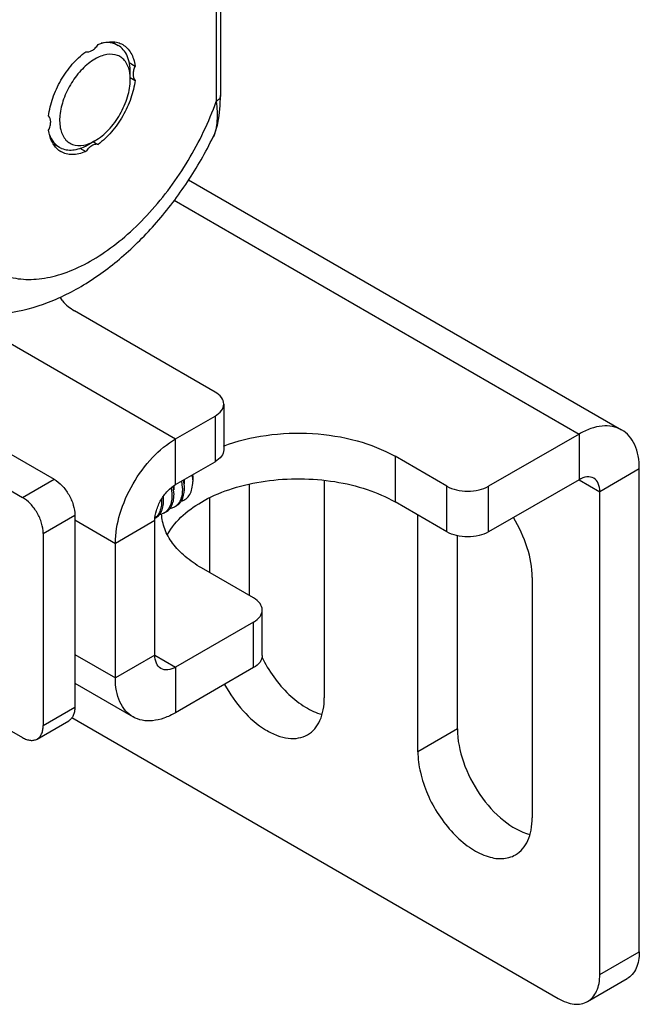
# Model space of a CAD drawing. Units: inches. Extents: x 0.5 to 33.6, y 0.5 to 21.6.
# Drawn here: x 2.4 to 2.8, y 12.8 to 13.4 of the extents above; entities that cross this region are included whole.
import ezdxf

# ---------------------------------------------------------------- set-up
doc = ezdxf.new("R2010")
doc.units = ezdxf.units.IN
doc.header["$LTSCALE"] = 1.87
doc.header["$MEASUREMENT"] = 0
doc.layers.get('0').update_dxf_attribs({"linetype": 'CONTINUOUS'})
doc.layers.add('AXIS', color=7, linetype='CONTINUOUS')

msp = doc.modelspace()

# ---------------------------------------------------------------- linework, layer by layer
at = {"color": 7, "linetype": 'CONTINUOUS'}
for p, q in [((2.52792, 13.50753), (2.52792, 13.37252)), ((2.52503, 13.50352), (2.52503, 13.36851)), ((2.45535, 13.40841), (2.45939, 13.40607)), ((2.46755, 13.38323), (2.46755, 13.38805)), ((2.44388, 13.34224), (2.43971, 13.33983)), ((2.41598, 13.34022), (2.42002, 13.33788)), ((2.50656, 13.31619), (2.79647, 13.14882)), ((2.49696, 13.30243), (2.76793, 13.14599)), ((2.35805, 13.22351), (2.49789, 13.14278)), ((2.52434, 13.17412), (2.43008, 13.22853)), ((2.30585, 13.17971), (2.41646, 13.11585)), ((2.2847, 13.1675), (2.39531, 13.10364)), ((2.5301, 13.16608), (2.5301, 13.13554)), ((2.49789, 13.14278), (2.52434, 13.15805)), ((2.52434, 13.15805), (2.52434, 13.12751)), ((2.76793, 13.14599), (2.70738, 13.11103)), ((2.76793, 13.14599), (2.76793, 13.11545)), ((2.49789, 13.11224), (2.49789, 13.14278)), ((2.67954, 13.11103), (2.64474, 13.13112)), ((2.49789, 13.11224), (2.52434, 13.12751)), ((2.50889, 13.11791), (2.50931, 13.11417)), ((2.50907, 13.11793), (2.50931, 13.11417)), ((2.50931, 13.11797), (2.50931, 13.11417)), ((2.80829, 13.12268), (2.78185, 13.10741)), ((2.80829, 12.79962), (2.80829, 13.12268)), ((2.39531, 13.10364), (2.41646, 13.11585)), ((2.49678, 13.10693), (2.49629, 13.11104)), ((2.49663, 13.11122), (2.49664, 13.10861)), ((2.50182, 13.11449), (2.50235, 13.11015)), ((2.50374, 13.11095), (2.50321, 13.1153)), ((2.50357, 13.11546), (2.5036, 13.11267)), ((2.67954, 13.08049), (2.67954, 13.11103)), ((2.76793, 13.11545), (2.70738, 13.08049)), ((2.70738, 13.08049), (2.70738, 13.11103)), ((2.76793, 13.11545), (2.78185, 13.10741)), ((2.49494, 13.11004), (2.49539, 13.10613)), ((2.78185, 12.78435), (2.78185, 13.10741)), ((2.67954, 13.08049), (2.64474, 13.10058)), ((2.40923, 13.07953), (2.43038, 13.09175)), ((2.43038, 13.09175), (2.43038, 12.96316)), ((2.43038, 13.08853), (2.45753, 13.07286)), ((2.48397, 13.08813), (2.45753, 13.07286)), ((2.48397, 12.99812), (2.48397, 13.08813)), ((2.40923, 13.07953), (2.40923, 12.95095)), ((2.45753, 12.98285), (2.45753, 13.07286)), ((2.55009, 13.03629), (2.51529, 13.05638)), ((2.55586, 12.99772), (2.55586, 13.02826)), ((2.55009, 13.02022), (2.49789, 12.99008)), ((2.55009, 12.98968), (2.55009, 13.02022)), ((2.2745, 13.01266), (2.39531, 12.94291)), ((2.43038, 12.99852), (2.45753, 12.98285)), ((2.48397, 12.99812), (2.45753, 12.98285)), ((2.48397, 12.99812), (2.49789, 12.99008)), ((2.49789, 12.99008), (2.49789, 12.95955)), ((2.55009, 12.98968), (2.49789, 12.95955)), ((2.43038, 12.97922), (2.46935, 12.95672)), ((2.40923, 12.95095), (2.43038, 12.96316)), ((2.40515, 12.94194), (2.42631, 12.95415)), ((2.42842, 12.95625), (2.75401, 12.76828)), ((2.78185, 12.78435), (2.80829, 12.79962)), ((2.77369, 12.76633), (2.80014, 12.78159))]:
    msp.add_line(p, q, dxfattribs=at)
msp.add_lwpolyline([(2.52304, 13.34484), (2.52407, 13.34715), (2.52584, 13.3526), (2.52706, 13.35885), (2.52773, 13.36575), (2.52792, 13.37252)], dxfattribs=at)
for centre, radius, start, end in [((2.42661, 13.34928), 0.01316, 239.99781, 246.48078), ((2.42665, 13.34937), 0.01326, 246.48004, 247.4781), ((2.43191, 13.36126), 0.0224, 286.77262, 289.74225), ((2.47466, 13.11197), 0.03473, 10.62208, 10.85292), ((2.47491, 13.11202), 0.03448, 10.35441, 10.6221), ((2.47528, 13.11209), 0.0341, 9.82377, 10.3549), ((2.47448, 13.11367), 0.03484, 7.54481, 8.19646), ((2.475, 13.11373), 0.03432, 7.02352, 7.54449), ((2.49117, 13.11795), 0.01814, 0.97993, 2.61881), ((2.49212, 13.11797), 0.01719, 0.01712, 0.97383), ((2.46134, 13.10082), 0.02712, 2.72143, 3.21647), ((2.46172, 13.10157), 0.02813, 2.7399, 5.29503), ((2.4929, 13.10455), 0.00846, 300.04252, 310.59534), ((2.48594, 13.10053), 0.00846, 300.03727, 310.58455), ((2.47891, 13.09661), 0.00859, 307.9974, 310.56264)]:
    msp.add_arc(centre, radius, start, end, dxfattribs=at)
for points, knots in [([(2.45939, 13.40607), (2.4578, 13.40699), (2.45399, 13.4082), (2.45006, 13.40789), (2.44807, 13.40747)], [0, 0, 0, 0, 0.475822, 1, 1, 1, 1]), ([(2.46755, 13.38805), (2.46755, 13.39181), (2.46675, 13.39735), (2.46312, 13.40328), (2.46069, 13.40532), (2.45939, 13.40607)], [0, 0, 0, 0, 0.547669, 0.781556, 1, 1, 1, 1]), ([(2.44389, 13.39689), (2.44079, 13.3951), (2.43489, 13.39026), (2.42779, 13.38108), (2.42261, 13.37051), (2.41999, 13.3598), (2.4202, 13.35016), (2.42322, 13.34351), (2.42715, 13.34036), (2.43189, 13.33862), (2.43587, 13.33906), (2.43838, 13.33981)], [0, 0, 0, 0, 0.137305, 0.2893, 0.443488, 0.586733, 0.709147, 0.808997, 0.854243, 0.899578, 1, 1, 1, 1]), ([(2.46714, 13.38802), (2.46669, 13.39056), (2.4654, 13.39423), (2.46204, 13.39779), (2.45795, 13.4001), (2.45128, 13.40041), (2.44636, 13.39832), (2.44389, 13.39689)], [0, 0, 0, 0, 0.255741, 0.369517, 0.480277, 0.715673, 1, 1, 1, 1]), ([(2.46755, 13.38323), (2.46755, 13.38364), (2.46752, 13.38525), (2.46735, 13.38685), (2.46714, 13.38802)], [0, 0, 0, 0, 0.259484, 1, 1, 1, 1]), ([(2.44389, 13.34224), (2.44724, 13.34418), (2.4536, 13.34953), (2.46102, 13.35967), (2.46609, 13.37117), (2.46755, 13.37935), (2.46755, 13.38323)], [0, 0, 0, 0, 0.237213, 0.499988, 0.762779, 1, 1, 1, 1]), ([(2.34784, 13.31653), (2.34784, 13.31078), (2.34842, 13.30231), (2.3506, 13.29153), (2.35349, 13.28193), (2.3586, 13.27124), (2.36731, 13.2608), (2.37825, 13.25347), (2.391, 13.24957), (2.40505, 13.24916), (2.41999, 13.25214), (2.43542, 13.25835), (2.45098, 13.2676), (2.46627, 13.27964), (2.48607, 13.29929), (2.50747, 13.32843), (2.52011, 13.3548), (2.52503, 13.36851)], [0, 0, 0, 0, 0.062293, 0.091371, 0.11909, 0.170743, 0.218578, 0.264633, 0.311375, 0.3611, 0.415438, 0.475209, 0.540513, 0.61089, 0.685468, 0.842223, 1, 1, 1, 1]), ([(2.52503, 13.36851), (2.52554, 13.3642), (2.52596, 13.3579), (2.52495, 13.34993), (2.52381, 13.3464), (2.52304, 13.34484)], [0, 0, 0, 0, 0.541619, 0.782333, 1, 1, 1, 1]), ([(2.52792, 13.37252), (2.52792, 13.37176), (2.52725, 13.37005), (2.52585, 13.36898), (2.52503, 13.36851)], [0, 0, 0, 0, 0.449234, 1, 1, 1, 1]), ([(2.32784, 13.23767), (2.33184, 13.23537), (2.34024, 13.23141), (2.35811, 13.22632), (2.38188, 13.22537), (2.4101, 13.23206), (2.43719, 13.24528), (2.46265, 13.26401), (2.48597, 13.2874), (2.50653, 13.31453), (2.51797, 13.33449), (2.52304, 13.34484)], [0, 0, 0, 0, 0.056025, 0.11211, 0.224674, 0.340034, 0.460659, 0.588016, 0.72181, 0.860123, 1, 1, 1, 1]), ([(2.4133, 13.34655), (2.41394, 13.34472), (2.41564, 13.34133), (2.41849, 13.33877), (2.42002, 13.33788)], [0, 0, 0, 0, 0.522775, 1, 1, 1, 1]), ([(2.43948, 13.34018), (2.43985, 13.34031), (2.44136, 13.34089), (2.44282, 13.34162), (2.44388, 13.34224)], [0, 0, 0, 0, 0.240872, 1, 1, 1, 1]), ([(2.42157, 13.33712), (2.42419, 13.33603), (2.43081, 13.33561), (2.43673, 13.33811), (2.43971, 13.33983)], [0, 0, 0, 0, 0.45208, 1, 1, 1, 1]), ([(2.5301, 13.16608), (2.5301, 13.16762), (2.52876, 13.17104), (2.52597, 13.17318), (2.52434, 13.17412)], [0, 0, 0, 0, 0.449213, 1, 1, 1, 1]), ([(2.52434, 13.15805), (2.52597, 13.15899), (2.52876, 13.16113), (2.5301, 13.16455), (2.5301, 13.16608)], [0, 0, 0, 0, 0.550787, 1, 1, 1, 1]), ([(2.79647, 13.14882), (2.79459, 13.1499), (2.79026, 13.15147), (2.78308, 13.15165), (2.77542, 13.14981), (2.77043, 13.14744), (2.76793, 13.14599)], [0, 0, 0, 0, 0.217773, 0.450954, 0.710194, 1, 1, 1, 1]), ([(2.80829, 13.12268), (2.80829, 13.12558), (2.80786, 13.13108), (2.80563, 13.13863), (2.80188, 13.14477), (2.79835, 13.14773), (2.79647, 13.14882)], [0, 0, 0, 0, 0.289808, 0.549048, 0.782228, 1, 1, 1, 1]), ([(2.45753, 13.07286), (2.45753, 13.07948), (2.46001, 13.09343), (2.46866, 13.11304), (2.48132, 13.13034), (2.49216, 13.13947), (2.49789, 13.14278)], [0, 0, 0, 0, 0.237219, 0.500002, 0.762783, 1, 1, 1, 1]), ([(2.5301, 13.13554), (2.5301, 13.13401), (2.52876, 13.13059), (2.52597, 13.12845), (2.52434, 13.12751)], [0, 0, 0, 0, 0.449213, 1, 1, 1, 1]), ([(2.41646, 13.11585), (2.41844, 13.11471), (2.42218, 13.11157), (2.42654, 13.1056), (2.42953, 13.09884), (2.43038, 13.09403), (2.43038, 13.09175)], [0, 0, 0, 0, 0.237224, 0.499999, 0.762774, 1, 1, 1, 1]), ([(2.48397, 13.08813), (2.48397, 13.09041), (2.48483, 13.09522), (2.48781, 13.10199), (2.49218, 13.10795), (2.49592, 13.1111), (2.49789, 13.11224)], [0, 0, 0, 0, 0.237239, 0.500002, 0.762764, 1, 1, 1, 1]), ([(2.50162, 13.10108), (2.50278, 13.10137), (2.50505, 13.10247), (2.50756, 13.10549), (2.50903, 13.10954), (2.50931, 13.11256), (2.50931, 13.11417)], [0, 0, 0, 0, 0.219772, 0.447819, 0.704639, 1, 1, 1, 1]), ([(2.67954, 13.11103), (2.68152, 13.10989), (2.68611, 13.10822), (2.69346, 13.10743), (2.70081, 13.10822), (2.7054, 13.10989), (2.70738, 13.11103)], [0, 0, 0, 0, 0.237238, 0.500001, 0.762763, 1, 1, 1, 1]), ([(2.77777, 13.11643), (2.77644, 13.11719), (2.77281, 13.11774), (2.76956, 13.11639), (2.76793, 13.11545)], [0, 0, 0, 0, 0.449216, 1, 1, 1, 1]), ([(2.78185, 13.10741), (2.78185, 13.10929), (2.78139, 13.11279), (2.7791, 13.11566), (2.77777, 13.11643)], [0, 0, 0, 0, 0.550786, 1, 1, 1, 1]), ([(2.49539, 13.10613), (2.49545, 13.10486), (2.49539, 13.10245), (2.49471, 13.09907), (2.49343, 13.09623), (2.49216, 13.09471), (2.49145, 13.0941)], [0, 0, 0, 0, 0.291297, 0.552562, 0.786363, 1, 1, 1, 1]), ([(2.49411, 13.09625), (2.49461, 13.09689), (2.49573, 13.09878), (2.49674, 13.10243), (2.49685, 13.10537), (2.49678, 13.10693)], [0, 0, 0, 0, 0.217657, 0.581832, 1, 1, 1, 1]), ([(2.50235, 13.11015), (2.50239, 13.10926), (2.50238, 13.1061), (2.50169, 13.10286), (2.50059, 13.10085)], [0, 0, 0, 0, 0.280051, 1, 1, 1, 1]), ([(2.50164, 13.10108), (2.50204, 13.10171), (2.50355, 13.10478), (2.50386, 13.10831), (2.50374, 13.11095)], [0, 0, 0, 0, 0.221301, 1, 1, 1, 1]), ([(2.40923, 13.07953), (2.40923, 13.08181), (2.40837, 13.08662), (2.40539, 13.09339), (2.40102, 13.09935), (2.39728, 13.1025), (2.39531, 13.10364)], [0, 0, 0, 0, 0.237226, 0.500001, 0.762776, 1, 1, 1, 1]), ([(2.48843, 13.10211), (2.48849, 13.10084), (2.48843, 13.09843), (2.48775, 13.09505), (2.48647, 13.09221), (2.4852, 13.09069), (2.48449, 13.09009)], [0, 0, 0, 0, 0.2913, 0.552565, 0.786364, 1, 1, 1, 1]), ([(2.48715, 13.09222), (2.48765, 13.09286), (2.48877, 13.09475), (2.48978, 13.0984), (2.48989, 13.10135), (2.48982, 13.10291)], [0, 0, 0, 0, 0.217637, 0.58179, 1, 1, 1, 1]), ([(2.50059, 13.10085), (2.50045, 13.10059), (2.49985, 13.09959), (2.49907, 13.09869), (2.49841, 13.09812)], [0, 0, 0, 0, 0.259917, 1, 1, 1, 1]), ([(2.49853, 13.09803), (2.49915, 13.09838), (2.50033, 13.09929), (2.50125, 13.10045), (2.50164, 13.10108)], [0, 0, 0, 0, 0.489422, 1, 1, 1, 1]), ([(2.48461, 13.08999), (2.48486, 13.09013), (2.48581, 13.09074), (2.48663, 13.09155), (2.48715, 13.09222)], [0, 0, 0, 0, 0.246429, 1, 1, 1, 1]), ([(2.49018, 13.0932), (2.48995, 13.09307), (2.489, 13.09258), (2.48796, 13.09228), (2.48717, 13.09215)], [0, 0, 0, 0, 0.246789, 1, 1, 1, 1]), ([(2.49157, 13.09401), (2.49182, 13.09415), (2.49277, 13.09476), (2.49359, 13.09557), (2.49411, 13.09625)], [0, 0, 0, 0, 0.246414, 1, 1, 1, 1]), ([(2.49714, 13.09722), (2.49691, 13.09709), (2.49597, 13.0966), (2.49493, 13.0963), (2.49414, 13.09617)], [0, 0, 0, 0, 0.246812, 1, 1, 1, 1]), ([(2.70738, 13.08049), (2.7054, 13.07935), (2.70081, 13.07769), (2.69346, 13.07689), (2.68611, 13.07769), (2.68152, 13.07935), (2.67954, 13.08049)], [0, 0, 0, 0, 0.237237, 0.499999, 0.762762, 1, 1, 1, 1]), ([(2.55586, 13.02826), (2.55586, 13.02979), (2.55452, 13.03321), (2.55172, 13.03535), (2.55009, 13.03629)], [0, 0, 0, 0, 0.449213, 1, 1, 1, 1]), ([(2.55009, 13.02022), (2.55172, 13.02116), (2.55452, 13.0233), (2.55586, 13.02672), (2.55586, 13.02826)], [0, 0, 0, 0, 0.550787, 1, 1, 1, 1]), ([(2.48805, 12.98911), (2.48672, 12.98988), (2.48443, 12.99275), (2.48397, 12.99624), (2.48397, 12.99812)], [0, 0, 0, 0, 0.449214, 1, 1, 1, 1]), ([(2.55586, 12.99772), (2.55586, 12.99619), (2.55452, 12.99276), (2.55172, 12.99062), (2.55009, 12.98968)], [0, 0, 0, 0, 0.449213, 1, 1, 1, 1]), ([(2.49789, 12.99008), (2.49626, 12.98914), (2.49301, 12.98779), (2.48938, 12.98834), (2.48805, 12.98911)], [0, 0, 0, 0, 0.550784, 1, 1, 1, 1]), ([(2.46935, 12.95672), (2.46747, 12.95781), (2.46394, 12.96077), (2.46019, 12.9669), (2.45796, 12.97446), (2.45753, 12.97996), (2.45753, 12.98285)], [0, 0, 0, 0, 0.217772, 0.450952, 0.710192, 1, 1, 1, 1]), ([(2.43038, 12.96316), (2.43038, 12.96217), (2.43023, 12.96027), (2.42946, 12.95766), (2.42817, 12.95555), (2.42696, 12.95453), (2.42631, 12.95415)], [0, 0, 0, 0, 0.289772, 0.549064, 0.782223, 1, 1, 1, 1]), ([(2.49789, 12.95955), (2.49539, 12.9581), (2.4904, 12.95573), (2.48274, 12.95388), (2.47556, 12.95406), (2.47123, 12.95563), (2.46935, 12.95672)], [0, 0, 0, 0, 0.289806, 0.549046, 0.782227, 1, 1, 1, 1]), ([(2.40515, 12.94194), (2.4058, 12.94231), (2.40701, 12.94333), (2.40831, 12.94545), (2.40908, 12.94805), (2.40923, 12.94995), (2.40923, 12.95095)], [0, 0, 0, 0, 0.217777, 0.450936, 0.710228, 1, 1, 1, 1]), ([(2.39531, 12.94291), (2.39617, 12.94241), (2.39789, 12.94159), (2.40053, 12.94096), (2.40301, 12.94102), (2.4045, 12.94156), (2.40515, 12.94194)], [0, 0, 0, 0, 0.289771, 0.549063, 0.782222, 1, 1, 1, 1]), ([(2.80829, 12.79962), (2.80829, 12.79762), (2.80799, 12.79383), (2.80646, 12.78862), (2.80387, 12.78439), (2.80144, 12.78234), (2.80014, 12.78159)], [0, 0, 0, 0, 0.289772, 0.549064, 0.782223, 1, 1, 1, 1]), ([(2.77369, 12.76633), (2.77499, 12.76708), (2.77742, 12.76912), (2.78001, 12.77335), (2.78155, 12.77856), (2.78185, 12.78235), (2.78185, 12.78435)], [0, 0, 0, 0, 0.217777, 0.450936, 0.710228, 1, 1, 1, 1]), ([(2.75401, 12.76828), (2.75574, 12.76728), (2.75917, 12.76564), (2.76446, 12.76437), (2.76941, 12.76449), (2.77239, 12.76558), (2.77369, 12.76633)], [0, 0, 0, 0, 0.289771, 0.549063, 0.782222, 1, 1, 1, 1])]:
    msp.add_open_spline(points, degree=3, knots=knots, dxfattribs=at)
at = {"layer": 'AXIS', "color": 7, "linetype": 'CONTINUOUS'}
for p, q in [((2.46666, 13.39462), (2.47073, 13.39227)), ((2.46755, 13.38452), (2.47073, 13.38268)), ((2.43375, 13.33721), (2.43765, 13.33496)), ((2.4418, 13.33895), (2.44033, 13.33791)), ((2.44276, 13.3416), (2.44595, 13.33976)), ((2.64474, 13.13112), (2.64474, 13.10058)), ((2.5473, 13.0379), (2.5473, 13.1124)), ((2.59741, 13.11494), (2.59741, 12.96959)), ((2.49714, 13.09722), (2.49853, 13.09803)), ((2.52086, 13.05317), (2.52086, 13.10348)), ((2.49018, 13.0932), (2.49157, 13.09401)), ((2.66005, 12.93342), (2.66005, 13.09174)), ((2.48414, 13.08972), (2.48461, 13.08999)), ((2.6865, 12.94869), (2.6865, 13.078)), ((2.73661, 13.04995), (2.73661, 12.88922)), ((2.6865, 12.94869), (2.66005, 12.93342))]:
    msp.add_line(p, q, dxfattribs=at)
for centre, radius, start, end in [((2.42824, 13.34721), 0.01416, 228.37431, 232.93282), ((2.42806, 13.34697), 0.01386, 232.94034, 239.98992)]:
    msp.add_arc(centre, radius, start, end, dxfattribs=at)
for points, knots in [([(2.44595, 13.40658), (2.44675, 13.40691), (2.44977, 13.40801), (2.45303, 13.40857), (2.45538, 13.4085)], [0, 0, 0, 0, 0.26918, 1, 1, 1, 1]), ([(2.45538, 13.4085), (2.45664, 13.40846), (2.45911, 13.40813), (2.46142, 13.40717), (2.46247, 13.40657)], [0, 0, 0, 0, 0.510612, 1, 1, 1, 1]), ([(2.41286, 13.35886), (2.41333, 13.36291), (2.41537, 13.3712), (2.42079, 13.3829), (2.42821, 13.39344), (2.43437, 13.39935), (2.43765, 13.40178)], [0, 0, 0, 0, 0.24141, 0.500001, 0.758592, 1, 1, 1, 1]), ([(2.43765, 13.40178), (2.439, 13.4014), (2.44153, 13.40219), (2.44411, 13.40426), (2.44537, 13.40575), (2.44595, 13.40658)], [0, 0, 0, 0, 0.422289, 0.696904, 1, 1, 1, 1]), ([(2.46247, 13.40657), (2.46358, 13.40593), (2.46568, 13.40428), (2.46814, 13.40095), (2.46988, 13.39687), (2.47052, 13.39386), (2.47073, 13.39227)], [0, 0, 0, 0, 0.225797, 0.4626, 0.718977, 1, 1, 1, 1]), ([(2.47073, 13.39227), (2.4703, 13.39135), (2.46964, 13.38951), (2.46914, 13.38625), (2.46972, 13.38367), (2.47073, 13.38268)], [0, 0, 0, 0, 0.303094, 0.577709, 1, 1, 1, 1]), ([(2.47073, 13.38268), (2.47026, 13.37863), (2.46823, 13.37034), (2.46281, 13.35864), (2.45538, 13.3481), (2.44923, 13.34219), (2.44595, 13.33976)], [0, 0, 0, 0, 0.24141, 0.500001, 0.758592, 1, 1, 1, 1]), ([(2.41286, 13.34927), (2.41329, 13.35019), (2.41395, 13.35203), (2.41446, 13.35529), (2.41387, 13.35787), (2.41286, 13.35886)], [0, 0, 0, 0, 0.303094, 0.577709, 1, 1, 1, 1]), ([(2.41591, 13.34014), (2.41552, 13.34078), (2.41401, 13.34363), (2.41319, 13.34682), (2.41286, 13.34927)], [0, 0, 0, 0, 0.233042, 1, 1, 1, 1]), ([(2.41884, 13.33663), (2.41856, 13.33687), (2.41745, 13.33793), (2.41652, 13.33916), (2.41591, 13.34014)], [0, 0, 0, 0, 0.244301, 1, 1, 1, 1]), ([(2.44033, 13.33791), (2.44008, 13.33771), (2.43909, 13.33682), (2.43822, 13.33579), (2.43765, 13.33496)], [0, 0, 0, 0, 0.239864, 1, 1, 1, 1]), ([(2.44595, 13.33976), (2.44564, 13.33984), (2.44421, 13.34004), (2.44276, 13.3395), (2.4418, 13.33895)], [0, 0, 0, 0, 0.221333, 1, 1, 1, 1]), ([(2.43765, 13.33496), (2.43617, 13.33435), (2.43324, 13.3334), (2.42883, 13.33287), (2.42472, 13.33333), (2.42224, 13.33433), (2.42113, 13.33497)], [0, 0, 0, 0, 0.281022, 0.537397, 0.774201, 1, 1, 1, 1]), ([(2.42051, 13.23753), (2.42101, 13.23666), (2.42352, 13.23301), (2.42713, 13.23024), (2.43008, 13.22853)], [0, 0, 0, 0, 0.226642, 1, 1, 1, 1]), ([(2.5299, 13.13798), (2.53907, 13.14144), (2.55885, 13.14618), (2.58925, 13.14732), (2.61866, 13.14275), (2.63683, 13.13569), (2.64474, 13.13112)], [0, 0, 0, 0, 0.248791, 0.511419, 0.767965, 1, 1, 1, 1]), ([(2.49248, 13.07867), (2.49771, 13.08855), (2.5128, 13.1007), (2.53636, 13.1103), (2.55812, 13.11512), (2.5812, 13.11663), (2.60422, 13.11477), (2.62571, 13.10966), (2.63886, 13.10398), (2.64474, 13.10058)], [0, 0, 0, 0, 0.202109, 0.326213, 0.461387, 0.602346, 0.742988, 0.87725, 1, 1, 1, 1]), ([(2.51529, 13.05638), (2.51139, 13.05864), (2.50429, 13.0635), (2.49572, 13.07234), (2.49015, 13.08209), (2.48864, 13.08912), (2.48851, 13.09251)], [0, 0, 0, 0, 0.289, 0.548427, 0.782241, 1, 1, 1, 1]), ([(2.73661, 13.04995), (2.73661, 13.05667), (2.73393, 13.07081), (2.72788, 13.08375), (2.72397, 13.09007)], [0, 0, 0, 0, 0.474533, 1, 1, 1, 1]), ([(2.55556, 12.99686), (2.56011, 12.98759), (2.56898, 12.97501), (2.58393, 12.96313), (2.59195, 12.95944), (2.59585, 12.95845)], [0, 0, 0, 0, 0.543332, 0.787899, 1, 1, 1, 1]), ([(2.5307, 12.97851), (2.53412, 12.97215), (2.54204, 12.96073), (2.55471, 12.94955), (2.56547, 12.94413), (2.57301, 12.94215), (2.58009, 12.94222), (2.58435, 12.94374), (2.5862, 12.9448)], [0, 0, 0, 0, 0.305404, 0.583034, 0.704478, 0.812809, 0.909792, 1, 1, 1, 1]), ([(2.5862, 12.9448), (2.58798, 12.94583), (2.59133, 12.94864), (2.59488, 12.95446), (2.597, 12.96162), (2.59741, 12.96684), (2.59741, 12.96959)], [0, 0, 0, 0, 0.217775, 0.450943, 0.710207, 1, 1, 1, 1]), ([(2.6865, 12.94869), (2.6865, 12.94126), (2.68976, 12.92561), (2.7006, 12.90446), (2.71577, 12.88732), (2.72867, 12.87971), (2.73505, 12.87808)], [0, 0, 0, 0, 0.246939, 0.519689, 0.781301, 1, 1, 1, 1]), ([(2.66005, 12.93342), (2.66005, 12.9288), (2.66135, 12.91907), (2.66618, 12.90478), (2.67362, 12.89102), (2.68308, 12.87892), (2.69379, 12.86943), (2.70496, 12.86333), (2.71589, 12.86113), (2.72269, 12.86288), (2.72539, 12.86444)], [0, 0, 0, 0, 0.128825, 0.27056, 0.417872, 0.562374, 0.696191, 0.813586, 0.913064, 1, 1, 1, 1]), ([(2.72539, 12.86444), (2.72718, 12.86547), (2.73052, 12.86828), (2.73408, 12.87409), (2.73619, 12.88126), (2.73661, 12.88648), (2.73661, 12.88922)], [0, 0, 0, 0, 0.217775, 0.450943, 0.710207, 1, 1, 1, 1])]:
    msp.add_open_spline(points, degree=3, knots=knots, dxfattribs=at)

doc.saveas('drawing.dxf')
